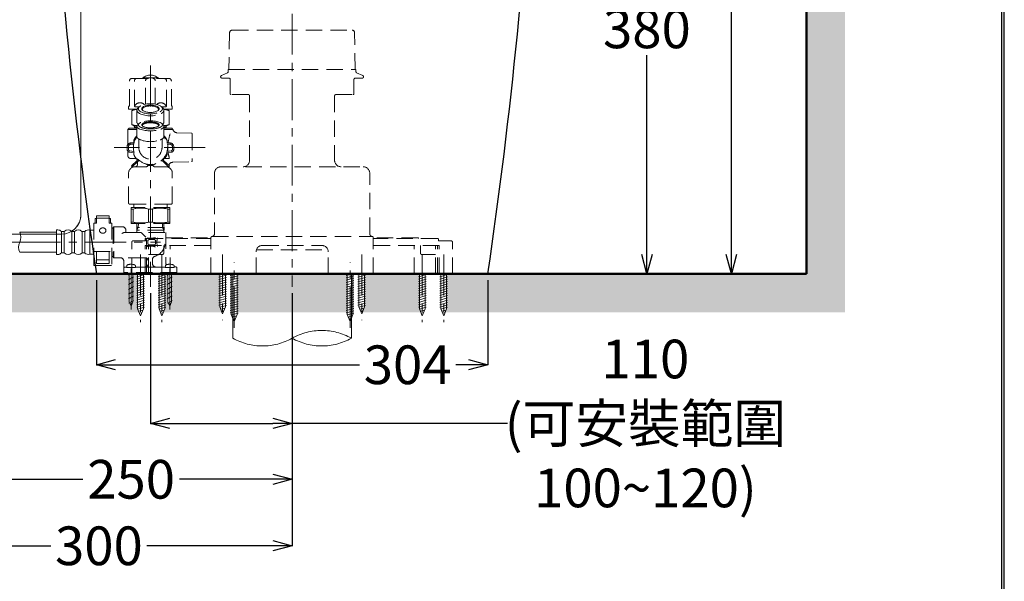
# Model space of a CAD drawing. Units: millimetres. Extents: x 190 to 2590, y 3374 to 6818.
# Drawn here: x 1825 to 2590, y 4279 to 4715 of the extents above; entities that cross this region are included whole.
import ezdxf

# ---------------------------------------------------------------- set-up
doc = ezdxf.new("R2010")
doc.units = ezdxf.units.MM
for name, pattern in [('CENTER', [50.8, 31.75, -6.35, 6.35, -6.35]), ('DASHED', [19.05, 12.7, -6.35]), ('DIVIDE', [134.868421, 53.947368, -26.973684, 0, -26.973684, 0, -26.973684])]:
    doc.linetypes.add(name, pattern=pattern)
for name, color, linetype, lineweight in [('中心線', 2, 'CENTER', 5), ('標註線', 7, 'Continuous', 9), ('牆壁線', 4, 'Continuous', 50)]:
    doc.layers.add(name, color=color, linetype=linetype, lineweight=lineweight)
doc.layers.add('繪圖線', color=7, linetype='Continuous')
doc.layers.get('0').off()
doc.styles.get("Standard").update_dxf_attribs({"font": 'msjh.ttf', "height": 30})
doc.dimstyles.get("Standard").update_dxf_attribs({"dimtxt": 30, "dimasz": 15, "dimexe": 0, "dimexo": 5, "dimgap": 5, "dimtad": 0, "dimtih": 1, "dimtoh": 1, "dimdec": 1, "dimdsep": 46, "dimtxsty": 'Standard', "dimblk": 'OPEN30', "dimcen": 0.09, "dimadec": 0, "dimazin": 2, "dimtfac": 1, "dimtdec": 1, "dimtofl": 0, "dimtmove": 1, "dimatfit": 3, "dimldrblk": 'OPEN30', "dimfxl": 0, "dimtolj": 1, "dimtzin": 0, "dimarcsym": 0})

# ---------------------------------------------------------------- blocks, each defined once
blk = doc.blocks.new('_Open30')
at = {"color": 0, "linetype": 'ByBlock', "lineweight": -2}
for p, q in [((-1, 0.268), (0, 0)), ((0, 0), (-1, -0.268)), ((0, 0), (-1, 0))]:
    blk.add_line(p, q, dxfattribs=at)
blk = doc.blocks.new('*D13')
at = {"layer": 'Defpoints', "color": 0}
for p in [(1736.59, 4598.6), (2036.59, 4507.83), (2036.59, 4306.82)]:
    blk.add_point(p, dxfattribs=at)
at = {"layer": '標註線', "color": 0, "lineweight": -2}
for p, q in [((1736.59, 4593.6), (1736.59, 4306.82)), ((2036.59, 4502.83), (2036.59, 4306.82)), ((1751.59, 4306.82), (1849.34, 4306.82)), ((2021.59, 4306.82), (1923.84, 4306.82))]:
    blk.add_line(p, q, dxfattribs=at)
at = {"layer": '標註線', "color": 0, "lineweight": -2, "xscale": 15, "yscale": 15, "zscale": 15, "rotation": 180}
blk.add_blockref('_Open30', (1736.59, 4306.82), dxfattribs=at)
at = {"layer": '標註線', "color": 0, "lineweight": -2, "xscale": 15, "yscale": 15, "zscale": 15}
blk.add_blockref('_Open30', (2036.59, 4306.82), dxfattribs=at)
at = {"layer": '標註線', "color": 0, "insert": (1886.59, 4306.82), "char_height": 30, "attachment_point": 5}
blk.add_mtext('\\A1;300', dxfattribs=at)
blk = doc.blocks.new('*D14')
at = {"layer": 'Defpoints', "color": 0}
for p in [(1786.59, 4557.33), (2036.59, 4487.83), (2036.59, 4358.4)]:
    blk.add_point(p, dxfattribs=at)
at = {"layer": '標註線', "color": 0, "lineweight": -2}
for p, q in [((1786.59, 4552.33), (1786.59, 4358.4)), ((2036.59, 4482.83), (2036.59, 4358.4)), ((1801.59, 4358.4), (1873.99, 4358.4)), ((2021.59, 4358.4), (1949.2, 4358.4))]:
    blk.add_line(p, q, dxfattribs=at)
at = {"layer": '標註線', "color": 0, "lineweight": -2, "xscale": 15, "yscale": 15, "zscale": 15, "rotation": 180}
blk.add_blockref('_Open30', (1786.59, 4358.4), dxfattribs=at)
at = {"layer": '標註線', "color": 0, "lineweight": -2, "xscale": 15, "yscale": 15, "zscale": 15}
blk.add_blockref('_Open30', (2036.59, 4358.4), dxfattribs=at)
at = {"layer": '標註線', "color": 0, "insert": (1911.59, 4358.4), "char_height": 30, "attachment_point": 5}
blk.add_mtext('\\A1;250', dxfattribs=at)
blk = doc.blocks.new('*D16')
at = {"layer": 'Defpoints', "color": 0}
for p in [(1884.59, 4517.83), (2188.59, 4517.83), (2188.59, 4447.23)]:
    blk.add_point(p, dxfattribs=at)
at = {"layer": '標註線', "color": 0, "lineweight": -2}
for p, q in [((1884.59, 4512.83), (1884.59, 4447.23)), ((2188.59, 4512.83), (2188.59, 4447.23)), ((1899.59, 4447.23), (2088.89, 4447.23)), ((2173.59, 4447.23), (2163.68, 4447.23))]:
    blk.add_line(p, q, dxfattribs=at)
at = {"layer": '標註線', "color": 0, "lineweight": -2, "xscale": 15, "yscale": 15, "zscale": 15, "rotation": 180}
blk.add_blockref('_Open30', (1884.59, 4447.23), dxfattribs=at)
at = {"layer": '標註線', "color": 0, "lineweight": -2, "xscale": 15, "yscale": 15, "zscale": 15}
blk.add_blockref('_Open30', (2188.59, 4447.23), dxfattribs=at)
at = {"layer": '標註線', "color": 0, "insert": (2126.29, 4447.23), "char_height": 30, "attachment_point": 5}
blk.add_mtext('\\A1;304', dxfattribs=at)
blk = doc.blocks.new('*D17')
at = {"layer": 'Defpoints', "color": 0}
for p in [(1926.59, 4507.83), (2036.59, 4447.23), (2036.59, 4401.71)]:
    blk.add_point(p, dxfattribs=at)
at = {"layer": '標註線', "color": 0, "lineweight": -2}
for p, q in [((1926.59, 4502.83), (1926.59, 4401.71)), ((2036.59, 4442.23), (2036.59, 4401.71)), ((1941.59, 4401.71), (2021.59, 4401.71)), ((2203.91, 4401.71), (2036.59, 4401.71))]:
    blk.add_line(p, q, dxfattribs=at)
at = {"layer": '標註線', "color": 0, "lineweight": -2, "xscale": 15, "yscale": 15, "zscale": 15, "rotation": 180}
blk.add_blockref('_Open30', (1926.59, 4401.71), dxfattribs=at)
at = {"layer": '標註線', "color": 0, "lineweight": -2, "xscale": 15, "yscale": 15, "zscale": 15}
blk.add_blockref('_Open30', (2036.59, 4401.71), dxfattribs=at)
at = {"layer": '標註線', "color": 0, "insert": (2310.88, 4401.71), "char_height": 30, "attachment_point": 5}
blk.add_mtext('\\A1;110\\P(可安裝範圍\\P100~120)', dxfattribs=at)
blk = doc.blocks.new('*D18')
at = {"layer": 'Defpoints', "color": 0}
for p in [(2218.59, 4897.83), (2218.59, 4517.83), (2312.05, 4517.83)]:
    blk.add_point(p, dxfattribs=at)
at = {"layer": '標註線', "color": 0, "lineweight": -2}
for p, q in [((2223.59, 4897.83), (2312.05, 4897.83)), ((2312.05, 4882.83), (2312.05, 4728.34)), ((2312.05, 4532.83), (2312.05, 4687.33)), ((2223.59, 4517.83), (2312.05, 4517.83))]:
    blk.add_line(p, q, dxfattribs=at)
at = {"layer": '標註線', "color": 0, "lineweight": -2, "xscale": 15, "yscale": 15, "zscale": 15}
for p, rotation in [((2312.05, 4897.83), 90), ((2312.05, 4517.83), 270)]:
    blk.add_blockref('_Open30', p, dxfattribs=dict(at, rotation=rotation))
at = {"layer": '標註線', "color": 0, "insert": (2312.05, 4707.83), "char_height": 30, "attachment_point": 5}
blk.add_mtext('\\A1;380', dxfattribs=at)
blk = doc.blocks.new('*D20')
at = {"layer": 'Defpoints', "color": 0}
for p in [(2246.35, 5065.18), (2260.8, 4517.83), (2377.6, 4517.83)]:
    blk.add_point(p, dxfattribs=at)
at = {"layer": '標註線', "color": 0, "lineweight": -2}
for p, q in [((2251.35, 5065.18), (2377.6, 5065.18)), ((2377.6, 5050.18), (2377.6, 4811.76)), ((2377.6, 4532.83), (2377.6, 4771.25)), ((2265.8, 4517.83), (2377.6, 4517.83))]:
    blk.add_line(p, q, dxfattribs=at)
at = {"layer": '標註線', "color": 0, "lineweight": -2, "xscale": 15, "yscale": 15, "zscale": 15}
for p, rotation in [((2377.6, 5065.18), 90), ((2377.6, 4517.83), 270)]:
    blk.add_blockref('_Open30', p, dxfattribs=dict(at, rotation=rotation))
at = {"layer": '標註線', "color": 0, "insert": (2377.6, 4791.51), "char_height": 30, "attachment_point": 5}
blk.add_mtext('\\A1;547', dxfattribs=at)

msp = doc.modelspace()

# ---------------------------------------------------------------- hatches: boundary and pattern name
at = {"layer": '繪圖線', "lineweight": 0}
h = msp.add_hatch(dxfattribs=at)
h.set_pattern_fill('DOTS', color=256, scale=6)
h.paths.add_polyline_path([(1690.89, 4517.83), (1661.59, 4517.83), (1661.59, 4487.83), (1674.7, 4487.83)])
h.paths.add_polyline_path([(1910.19, 4517.83), (1690.89, 4517.83), (1674.7, 4487.83), (1917.88, 4487.83), (1916.66, 4490.76), (1916.66, 4517.83), (1912.99, 4517.83), (1912.99, 4496.01), (1911.59, 4492.63), (1910.19, 4496.01)])
h.paths.add_polyline_path([(1980.34, 4517.83), (1942.99, 4517.83), (1942.99, 4496.01), (1941.59, 4492.63), (1940.19, 4496.01), (1940.19, 4517.83), (1937.8, 4517.83), (1937.8, 4490.76), (1936.58, 4487.83), (1982.18, 4487.83), (1980.34, 4492.26)])
h.paths.add_polyline_path([(2079.34, 4517.83), (1993.91, 4517.83), (1993.84, 4517.82), (1993.84, 4487.83), (2079.34, 4487.83)])
h.paths.add_polyline_path([(2135.39, 4517.83), (2092.84, 4517.83), (2092.84, 4492.26), (2091.01, 4487.83), (2136.6, 4487.83), (2135.39, 4490.76)])
h.paths.add_polyline_path([(2465.94, 4517.83), (2435.94, 4517.83), (2156.52, 4517.83), (2156.52, 4490.76), (2155.3, 4487.83), (2465.94, 4487.83)])
h.paths.add_polyline_path([(2465.94, 5517.83), (2435.94, 5517.83), (2435.94, 4517.83), (2465.94, 4517.83)])
h.paths.add_polyline_path([(2436.94, 5369.37), (2440.94, 5369.37), (2443.94, 5368.37), (2446.44, 5368.37), (2446.44, 5369.17), (2447.44, 5369.17), (2448.24, 5368.37), (2448.94, 5368.37), (2448.94, 5368.97), (2449.94, 5368.97), (2450.69, 5368.37), (2451.44, 5368.37), (2451.44, 5368.77), (2452.44, 5368.77), (2453.1, 5368.37), (2453.94, 5368.37), (2453.94, 5368.57), (2454.94, 5368.57), (2457.94, 5368.37), (2458.44, 5367.87), (2458.94, 5368.28), (2463.94, 5367.87), (2463.94, 5362.87), (2458.94, 5362.45), (2458.44, 5362.87), (2457.94, 5362.37), (2455.44, 5362.37), (2454.94, 5362.17), (2453.74, 5362.17), (2453.59, 5362.37), (2453.1, 5362.37), (2452.44, 5361.97), (2451.44, 5361.97), (2451.44, 5362.37), (2450.69, 5362.37), (2449.94, 5361.77), (2448.94, 5361.77), (2448.94, 5362.37), (2448.24, 5362.37), (2447.44, 5361.57), (2446.44, 5361.57), (2446.44, 5362.37), (2443.94, 5362.37), (2440.94, 5361.37), (2436.94, 5361.37)], flags=16)
h.paths.add_polyline_path([(2443.44, 5365.37), (2443.94, 5365.87), (2455.94, 5365.87), (2455.94, 5364.87), (2442.6, 5364.87)], flags=0)
h.paths.add_polyline_path([(2436.94, 5380.37), (2440.94, 5380.37), (2443.94, 5379.37), (2446.44, 5379.37), (2446.44, 5380.17), (2447.44, 5380.17), (2448.24, 5379.37), (2448.94, 5379.37), (2448.94, 5379.97), (2449.94, 5379.97), (2450.69, 5379.37), (2451.44, 5379.37), (2451.44, 5379.77), (2452.44, 5379.77), (2453.1, 5379.37), (2453.94, 5379.37), (2453.94, 5379.57), (2454.94, 5379.57), (2457.94, 5379.37), (2458.44, 5378.87), (2458.94, 5379.28), (2463.94, 5378.87), (2463.94, 5373.87), (2458.94, 5373.45), (2458.44, 5373.87), (2457.94, 5373.37), (2455.44, 5373.37), (2454.94, 5373.17), (2453.74, 5373.17), (2453.59, 5373.37), (2453.1, 5373.37), (2452.44, 5372.97), (2451.44, 5372.97), (2451.44, 5373.37), (2450.69, 5373.37), (2449.94, 5372.77), (2448.94, 5372.77), (2448.94, 5373.37), (2448.24, 5373.37), (2447.44, 5372.57), (2446.44, 5372.57), (2446.44, 5373.37), (2443.94, 5373.37), (2440.94, 5372.37), (2436.94, 5372.37)], flags=16)
h.paths.add_polyline_path([(2443.44, 5376.37), (2443.94, 5376.87), (2455.94, 5376.87), (2455.94, 5375.87), (2442.6, 5375.87)], flags=0)

# ---------------------------------------------------------------- linework, layer by layer
at = {"layer": '中心線', "linetype": 'CENTER'}
msp.add_line((2036.59, 5075.18), (2036.59, 4507.83), dxfattribs=at)
at = {"layer": '中心線', "linetype": 'CENTER', "lineweight": 0}
for p, q in [((1926.59, 4679.42), (1926.59, 4507.83)), ((1968.99, 4615.83), (1898.49, 4615.83)), ((1911.59, 4490.13), (1911.59, 4527.73)), ((1918.91, 4532.83), (1918.91, 4480.33)), ((1935.55, 4532.83), (1935.55, 4480.33)), ((1941.59, 4490.13), (1941.59, 4527.73)), ((1982.59, 4532.83), (1982.59, 4481.83)), ((1991.59, 4475.83), (1991.59, 4526.87)), ((2081.59, 4475.83), (2081.59, 4526.87)), ((2090.59, 4532.83), (2090.59, 4481.83)), ((2137.64, 4532.83), (2137.64, 4480.33)), ((2154.27, 4532.83), (2154.27, 4480.33))]:
    msp.add_line(p, q, dxfattribs=at)
at = {"layer": '中心線'}
msp.add_line((1825.08, 4542.33), (1934.44, 4542.33), dxfattribs=at)
at = {"layer": '牆壁線'}
for p in [(2435.94, 5517.83), (1661.59, 4517.83)]:
    msp.add_line(p, (2435.94, 4517.83), dxfattribs=at)
at = {"layer": '繪圖線', "lineweight": 0}
for p, q in [((1872.59, 4563.6), (1872.59, 4897.83)), ((1786.59, 4548.6), (1857.59, 4548.6)), ((1825.08, 4542.33), (1801.59, 4542.33))]:
    msp.add_line(p, q, dxfattribs=at)
at = {"layer": '繪圖線', "color": 7, "linetype": 'DASHED', "lineweight": 0}
for p, q in [((1988.06, 4704.87), (1987.56, 4676.33)), ((1990.06, 4706.83), (2083.13, 4706.83)), ((2085.62, 4676.33), (2085.13, 4704.87)), ((1986.49, 4673.83), (1981.66, 4671.54)), ((1987.06, 4676.33), (1987.06, 4674.73)), ((1987.06, 4676.33), (2086.12, 4676.33)), ((2086.12, 4674.73), (2086.12, 4676.33)), ((2086.69, 4673.83), (2091.52, 4671.54)), ((1910.34, 4648.32), (1910.34, 4667.42)), ((1912.34, 4669.42), (1940.84, 4669.42)), ((1914.14, 4647.92), (1914.14, 4667.42)), ((1920.59, 4669.72), (1932.59, 4669.72)), ((1920.59, 4669.72), (1920.59, 4669.42)), ((1922.79, 4649.37), (1922.79, 4667.42)), ((1930.39, 4649.37), (1930.39, 4667.42)), ((1932.59, 4669.72), (1932.59, 4669.42)), ((1939.04, 4647.92), (1939.04, 4667.42)), ((1942.84, 4648.32), (1942.84, 4667.42)), ((1987.61, 4669.55), (1982.08, 4669.63)), ((1988.59, 4657.33), (1988.59, 4668.55)), ((2084.59, 4657.33), (2084.59, 4668.55)), ((2085.58, 4669.55), (2091.11, 4669.63)), ((2002.59, 4656.83), (1989.09, 4656.83)), ((2003.59, 4655.83), (2003.59, 4605.83)), ((2069.59, 4655.83), (2069.59, 4605.83)), ((2070.59, 4656.83), (2084.09, 4656.83)), ((1909.71, 4647.56), (1910.34, 4648.32)), ((1943.47, 4647.56), (1942.84, 4648.32)), ((1909.59, 4645.92), (1909.59, 4647.24)), ((1910.09, 4645.42), (1916.22, 4645.42)), ((1913.98, 4645.42), (1912.09, 4644.33)), ((1912.09, 4633.63), (1912.09, 4644.33)), ((1912.12, 4633.63), (1912.12, 4644.35)), ((1914.64, 4647.42), (1918.07, 4647.42)), ((1916.11, 4635.04), (1916.11, 4644.78)), ((1935.11, 4647.42), (1938.54, 4647.42)), ((1936.96, 4645.42), (1943.09, 4645.42)), ((1937.07, 4635.04), (1937.07, 4644.78)), ((1939.2, 4645.42), (1941.09, 4644.33)), ((1941.06, 4633.63), (1941.06, 4644.35)), ((1941.09, 4633.63), (1941.09, 4644.33)), ((1943.59, 4645.92), (1943.59, 4647.24)), ((1912.09, 4633.63), (1912.12, 4633.63)), ((1914.34, 4632.33), (1912.09, 4633.63)), ((1938.84, 4632.33), (1941.09, 4633.63)), ((1941.06, 4633.63), (1941.09, 4633.63)), ((1910.09, 4630.83), (1909.09, 4629.83)), ((1909.09, 4629.83), (1916.11, 4629.83)), ((1909.09, 4629.83), (1909.09, 4618.13)), ((1916.11, 4630.83), (1910.09, 4630.83)), ((1914.34, 4631.33), (1914.34, 4632.33)), ((1914.34, 4632.33), (1916.12, 4632.33)), ((1914.34, 4631.33), (1915.84, 4631.33)), ((1914.34, 4631.33), (1916.11, 4631.33)), ((1916.11, 4624.19), (1916.11, 4632.25)), ((1916.11, 4630.83), (1916.11, 4631.25)), ((1937.07, 4632.33), (1938.84, 4632.33)), ((1937.07, 4624.19), (1937.07, 4632.25)), ((1937.07, 4631.33), (1938.84, 4631.33)), ((1937.07, 4630.83), (1937.07, 4631.25)), ((1943.13, 4630.83), (1937.07, 4630.83)), ((1937.07, 4629.83), (1944.1, 4629.83)), ((1937.34, 4631.33), (1938.84, 4631.33)), ((1938.84, 4631.33), (1938.84, 4632.33)), ((1943.13, 4630.83), (1944.1, 4629.83)), ((1944.1, 4629.83), (1944.12, 4629.81)), ((1946.99, 4627.25), (1958.51, 4626.85)), ((1958.99, 4626.35), (1958.99, 4605.32)), ((1913.81, 4619.33), (1911.49, 4619.33)), ((1913.58, 4618.33), (1911.49, 4618.33)), ((1913.59, 4619.33), (1913.59, 4621.03)), ((1915.59, 4624.49), (1916.11, 4624.79)), ((1917.59, 4615.83), (1917.59, 4622.35)), ((1935.59, 4615.83), (1935.59, 4622.35)), ((1937.07, 4624.79), (1937.59, 4624.49)), ((1939.37, 4619.33), (1941.69, 4619.33)), ((1939.59, 4621.03), (1939.59, 4619.33)), ((1939.6, 4618.33), (1941.69, 4618.33)), ((1908.49, 4616.33), (1908.49, 4614.42)), ((1909.09, 4612.89), (1909.09, 4609.33)), ((1909.49, 4616.33), (1909.49, 4614.42)), ((1910.43, 4612.19), (1914, 4611.69)), ((1910.57, 4613.18), (1913.71, 4612.74)), ((1913.59, 4612.76), (1913.59, 4613.27)), ((1913.59, 4610.64), (1913.59, 4611.75)), ((1942.75, 4612.19), (1939.18, 4611.69)), ((1942.61, 4613.18), (1939.48, 4612.74)), ((1939.59, 4613.27), (1939.59, 4612.76)), ((1939.59, 4611.75), (1939.59, 4610.64)), ((1943.69, 4616.33), (1943.69, 4614.42)), ((1944.69, 4616.33), (1944.69, 4614.42)), ((1911.09, 4607.33), (1915.47, 4607.33)), ((1911.77, 4601.56), (1916.34, 4605.82)), ((1912.45, 4600.83), (1917.02, 4605.08)), ((1916.85, 4606.45), (1915.59, 4607.17)), ((1916.59, 4604.69), (1916.59, 4602.83)), ((1917.87, 4605.86), (1917.72, 4605.95)), ((1924.59, 4601.98), (1922.31, 4603.29)), ((1930.87, 4603.29), (1928.59, 4601.98)), ((1935.47, 4605.95), (1935.31, 4605.86)), ((1940.73, 4600.83), (1936.17, 4605.08)), ((1937.59, 4607.17), (1936.33, 4606.45)), ((1941.41, 4601.56), (1936.85, 4605.82)), ((1937.72, 4607.33), (1941.22, 4607.33)), ((1943.66, 4604.3), (1958.51, 4604.82)), ((1909.59, 4572.83), (1909.59, 4595.83)), ((1912.45, 4600.83), (1911.77, 4601.56)), ((1914.59, 4600.83), (1923.09, 4600.83)), ((1930.09, 4600.83), (1938.59, 4600.83)), ((1940.73, 4600.83), (1941.41, 4601.56)), ((1943.59, 4572.83), (1943.59, 4595.83)), ((1976.34, 4595.83), (1976.34, 4548.83)), ((1981.34, 4600.83), (2091.84, 4600.83)), ((2096.84, 4548.83), (2096.84, 4595.83)), ((1910.59, 4571.83), (1942.59, 4571.83)), ((1913.59, 4569.73), (1913.59, 4571.83)), ((1939.59, 4569.73), (1939.59, 4571.83)), ((1911.59, 4556.73), (1911.59, 4569.23)), ((1941.59, 4569.23), (1911.59, 4569.23)), ((1913.14, 4568.08), (1911.59, 4568.08)), ((1913.14, 4557.88), (1913.14, 4568.08)), ((1925.04, 4557.88), (1925.04, 4568.08)), ((1928.14, 4568.08), (1925.04, 4568.08)), ((1928.14, 4557.88), (1928.14, 4568.08)), ((1940.04, 4557.88), (1940.04, 4568.08)), ((1941.59, 4568.08), (1940.04, 4568.08)), ((1941.59, 4556.73), (1941.59, 4569.23)), ((1882.59, 4557), (1884.59, 4557)), ((1882.59, 4557), (1882.59, 4531.62)), ((1883.59, 4560.83), (1884.59, 4560.83)), ((1883.59, 4557.85), (1883.59, 4560.83)), ((1884.59, 4562.83), (1884.59, 4557)), ((1884.59, 4562.83), (1894.59, 4562.83)), ((1884.59, 4560.99), (1894.59, 4560.99)), ((1894.59, 4562.83), (1894.59, 4557)), ((1894.59, 4560.83), (1895.59, 4560.83)), ((1894.59, 4557), (1896.59, 4557)), ((1895.59, 4557.85), (1895.59, 4560.83)), ((1896.59, 4557), (1896.59, 4524.33)), ((1913.14, 4557.88), (1911.59, 4557.88)), ((1941.59, 4556.73), (1911.59, 4556.73)), ((1915.92, 4551.7), (1916.08, 4556.73)), ((1917.15, 4553.83), (1917.24, 4556.73)), ((1928.14, 4557.88), (1925.04, 4557.88)), ((1936.03, 4553.83), (1935.94, 4556.73)), ((1937.26, 4551.7), (1937.1, 4556.73)), ((1941.59, 4557.88), (1940.04, 4557.88)), ((1882.09, 4551.73), (1879.76, 4551.73)), ((1896.59, 4553.33), (1897.69, 4553.33)), ((1897.69, 4553.83), (1898.19, 4554.33)), ((1897.69, 4553.83), (1897.69, 4530.83)), ((1898.19, 4554.33), (1904.59, 4554.33)), ((1898.19, 4554.33), (1898.19, 4530.33)), ((1906.04, 4549.83), (1938.59, 4549.83)), ((1907.59, 4551.63), (1907.59, 4549.83)), ((1917.15, 4553.83), (1915.92, 4551.7)), ((1916.09, 4551.54), (1915.92, 4551.7)), ((1937.19, 4553.83), (1915.99, 4553.83)), ((1937.09, 4551.54), (1916.09, 4551.54)), ((1916.09, 4549.83), (1916.09, 4551.54)), ((1923.09, 4546.22), (1920.03, 4549.28)), ((1936.03, 4553.83), (1937.26, 4551.7)), ((1937.26, 4551.7), (1937.09, 4551.54)), ((1937.09, 4549.83), (1937.09, 4551.54)), ((1938.59, 4549.83), (1938.59, 4526.14)), ((1912.05, 4517.83), (1912.05, 4542.33)), ((1913.05, 4543.33), (1922.87, 4543.33)), ((1922.4, 4543.33), (1922.4, 4544.83)), ((1922.87, 4543.33), (1922.87, 4544.33)), ((1923.87, 4545.33), (1973.59, 4545.33)), ((1924.59, 4541.33), (1924.59, 4543.33)), ((1925.59, 4544.33), (1929.59, 4544.33)), ((1930.59, 4541.33), (1930.59, 4543.33)), ((1939.02, 4545.83), (1973.59, 4545.83)), ((1973.59, 4517.83), (1973.59, 4545.84)), ((1974.45, 4546.83), (2098.73, 4546.83)), ((2099.59, 4517.83), (2099.59, 4545.84)), ((2134.16, 4545.83), (2099.59, 4545.83)), ((2149.31, 4545.33), (2099.59, 4545.33)), ((2150.31, 4543.33), (2150.31, 4544.33)), ((2160.13, 4543.33), (2150.31, 4543.33)), ((2161.13, 4517.83), (2161.13, 4542.33)), ((1882.59, 4535.05), (1896.59, 4535.05)), ((1884.59, 4535.05), (1884.59, 4525.86)), ((1894.59, 4535.05), (1894.59, 4525.86)), ((1922.39, 4517.83), (1922.39, 4539.83)), ((1922.39, 4539.83), (1973.59, 4539.83)), ((1923.59, 4517.83), (1923.59, 4539.83)), ((1925.16, 4517.83), (1925.16, 4539.83)), ((1925.59, 4540.33), (1929.59, 4540.33)), ((1936.92, 4533.83), (1936.92, 4539.83)), ((1941.8, 4517.83), (1941.8, 4539.83)), ((2008.59, 4517.83), (2008.59, 4534.83)), ((2008.82, 4536.33), (2064.36, 4536.33)), ((2013.59, 4539.83), (2059.59, 4539.83)), ((2064.59, 4517.83), (2064.59, 4534.83)), ((2150.79, 4539.83), (2099.59, 4539.83)), ((2131.39, 4517.83), (2131.39, 4539.83)), ((2136.26, 4533.83), (2136.26, 4539.83)), ((2148.02, 4517.83), (2148.02, 4539.83)), ((2149.59, 4517.83), (2149.59, 4539.83)), ((2150.79, 4517.83), (2150.79, 4539.83)), ((1884.59, 4528.76), (1894.59, 4528.76)), ((1884.59, 4525.86), (1894.59, 4525.86)), ((1896.59, 4531.33), (1897.69, 4531.33)), ((1897.69, 4530.83), (1898.19, 4530.33)), ((1902.99, 4530.33), (1898.19, 4530.33)), ((1922.09, 4530.33), (1902.99, 4530.33)), ((1905.99, 4518.83), (1905.99, 4527.33)), ((1925.09, 4527.33), (1925.09, 4525.98)), ((1925.16, 4532.83), (1935.92, 4532.83)), ((1928.09, 4525.98), (1928.09, 4528.6)), ((2148.02, 4532.83), (2137.26, 4532.83)), ((1883.64, 4524.33), (1896.59, 4524.33)), ((1947.19, 4518.83), (1905.99, 4518.83)), ((1905.99, 4518.83), (1906.99, 4517.83)), ((1907.64, 4522.98), (1908.12, 4522.98)), ((1908.19, 4523.75), (1908.09, 4522.63)), ((1908.09, 4522.63), (1915.09, 4522.63)), ((1914.99, 4523.75), (1915.09, 4522.63)), ((1915.06, 4522.98), (1926.59, 4522.98)), ((1926.59, 4522.98), (1936.15, 4522.98)), ((1938.19, 4523.75), (1938.09, 4522.63)), ((1938.09, 4522.63), (1945.09, 4522.63)), ((1944.99, 4523.75), (1945.09, 4522.63)), ((1945.05, 4523.14), (1946.19, 4523.14)), ((1946.19, 4517.83), (1947.19, 4518.83)), ((1947.19, 4522.14), (1947.19, 4518.83))]:
    msp.add_line(p, q, dxfattribs=at)
at = {"layer": '繪圖線', "color": 7, "lineweight": 0}
for p, q in [((1853.59, 4550.18), (1825.08, 4550.18)), ((1853.59, 4532.83), (1853.59, 4551.83)), ((1854.59, 4551.83), (1853.59, 4551.83)), ((1857.59, 4534.04), (1857.59, 4550.63)), ((1859.39, 4550.58), (1857.79, 4550.58)), ((1859.59, 4534.04), (1859.59, 4550.63)), ((1865.59, 4534.04), (1865.59, 4550.63)), ((1867.39, 4550.58), (1865.79, 4550.58)), ((1867.59, 4534.04), (1867.59, 4550.63)), ((1873.59, 4534.04), (1873.59, 4550.63)), ((1875.39, 4550.58), (1873.79, 4550.58)), ((1875.59, 4534.04), (1875.59, 4550.63)), ((1879.76, 4551.73), (1879.5, 4551.73)), ((1879.5, 4551.73), (1879.5, 4532.93)), ((1853.59, 4534.48), (1825.08, 4534.48)), ((1859.39, 4534.08), (1857.79, 4534.08)), ((1867.39, 4534.08), (1865.79, 4534.08)), ((1875.39, 4534.08), (1873.79, 4534.08)), ((1854.59, 4532.83), (1853.59, 4532.83)), ((1882.09, 4532.93), (1879.5, 4532.93)), ((1882.59, 4531.62), (1882.59, 4524.33)), ((1882.59, 4524.33), (1883.64, 4524.33)), ((1911.39, 4517.83), (1909.5, 4516.74)), ((1910.19, 4496.01), (1910.19, 4517.83)), ((1912.99, 4496.01), (1912.99, 4517.83)), ((1917.6, 4517.83), (1915.91, 4517.38)), ((1916.66, 4490.76), (1916.66, 4517.83)), ((1921.16, 4490.76), (1921.16, 4517.83)), ((1934.24, 4517.83), (1932.55, 4517.38)), ((1933.3, 4490.76), (1933.3, 4517.83)), ((1937.8, 4490.76), (1937.8, 4517.83)), ((1941.39, 4517.83), (1939.5, 4516.74)), ((1940.19, 4496.01), (1940.19, 4517.83)), ((1942.99, 4496.01), (1942.99, 4517.83)), ((1982.44, 4517.83), (1979.59, 4517.07)), ((1980.34, 4492.26), (1980.34, 4517.83)), ((1984.84, 4492.26), (1984.84, 4517.83)), ((1993.91, 4517.83), (1988.59, 4516.41)), ((1989.34, 4486.26), (1989.34, 4517.83)), ((1993.84, 4486.26), (1993.84, 4517.83)), ((2083.91, 4517.83), (2078.59, 4516.41)), ((2079.34, 4486.26), (2079.34, 4517.83)), ((2083.84, 4486.26), (2083.84, 4517.83)), ((2090.44, 4517.83), (2087.59, 4517.07)), ((2088.34, 4492.26), (2088.34, 4517.83)), ((2092.84, 4492.26), (2092.84, 4517.83)), ((2136.33, 4517.83), (2134.64, 4517.38)), ((2135.39, 4490.76), (2135.39, 4517.83)), ((2139.89, 4490.76), (2139.89, 4517.83)), ((2152.96, 4517.83), (2151.27, 4517.38)), ((2152.02, 4490.76), (2152.02, 4517.83)), ((2156.52, 4490.76), (2156.52, 4517.83)), ((1913.5, 4515.39), (1909.5, 4513.08)), ((1909.5, 4509.41), (1913.5, 4511.72)), ((1921.91, 4517.18), (1915.91, 4515.57)), ((1921.91, 4515.37), (1915.91, 4513.76)), ((1921.91, 4513.56), (1915.91, 4511.95)), ((1921.91, 4511.75), (1915.91, 4510.14)), ((1938.55, 4517.18), (1932.55, 4515.57)), ((1938.55, 4515.37), (1932.55, 4513.76)), ((1938.55, 4513.56), (1932.55, 4511.95)), ((1938.55, 4511.75), (1932.55, 4510.14)), ((1943.5, 4515.39), (1939.5, 4513.08)), ((1939.5, 4509.41), (1943.5, 4511.72)), ((1985.59, 4516.87), (1979.59, 4515.26)), ((1985.59, 4515.06), (1979.59, 4513.45)), ((1985.59, 4513.25), (1979.59, 4511.64)), ((1985.59, 4511.44), (1979.59, 4509.83)), ((1994.59, 4516.21), (1988.59, 4514.6)), ((1994.59, 4514.4), (1988.59, 4512.79)), ((1994.59, 4512.59), (1988.59, 4510.98)), ((1994.59, 4510.78), (1988.59, 4509.17)), ((2084.59, 4516.21), (2078.59, 4514.6)), ((2084.59, 4514.4), (2078.59, 4512.79)), ((2084.59, 4512.59), (2078.59, 4510.98)), ((2084.59, 4510.78), (2078.59, 4509.17)), ((2093.59, 4516.87), (2087.59, 4515.26)), ((2093.59, 4515.06), (2087.59, 4513.45)), ((2093.59, 4513.25), (2087.59, 4511.64)), ((2093.59, 4511.44), (2087.59, 4509.83)), ((2140.64, 4517.18), (2134.64, 4515.57)), ((2140.64, 4515.37), (2134.64, 4513.76)), ((2140.64, 4513.56), (2134.64, 4511.95)), ((2140.64, 4511.75), (2134.64, 4510.14)), ((2157.27, 4517.18), (2151.27, 4515.57)), ((2157.27, 4515.37), (2151.27, 4513.76)), ((2157.27, 4513.56), (2151.27, 4511.95)), ((2157.27, 4511.75), (2151.27, 4510.14)), ((1913.5, 4508.05), (1909.5, 4505.75)), ((1913.5, 4504.39), (1909.5, 4502.08)), ((1921.91, 4509.94), (1915.91, 4508.33)), ((1921.91, 4508.13), (1915.91, 4506.52)), ((1921.91, 4506.32), (1915.91, 4504.71)), ((1921.91, 4504.51), (1915.91, 4502.9)), ((1921.91, 4502.7), (1915.91, 4501.09)), ((1938.55, 4509.94), (1932.55, 4508.33)), ((1938.55, 4508.13), (1932.55, 4506.52)), ((1938.55, 4506.32), (1932.55, 4504.71)), ((1938.55, 4504.51), (1932.55, 4502.9)), ((1938.55, 4502.7), (1932.55, 4501.09)), ((1943.5, 4508.05), (1939.5, 4505.75)), ((1943.5, 4504.39), (1939.5, 4502.08)), ((1985.59, 4509.63), (1979.59, 4508.02)), ((1985.59, 4507.82), (1979.59, 4506.21)), ((1985.59, 4506.01), (1979.59, 4504.4)), ((1985.59, 4504.2), (1979.59, 4502.59)), ((1994.59, 4508.97), (1988.59, 4507.36)), ((1994.59, 4507.16), (1988.59, 4505.55)), ((1994.59, 4505.35), (1988.59, 4503.74)), ((1994.59, 4503.54), (1988.59, 4501.93)), ((2084.59, 4508.97), (2078.59, 4507.36)), ((2084.59, 4507.16), (2078.59, 4505.55)), ((2084.59, 4505.35), (2078.59, 4503.74)), ((2084.59, 4503.54), (2078.59, 4501.93)), ((2093.59, 4509.63), (2087.59, 4508.02)), ((2093.59, 4507.82), (2087.59, 4506.21)), ((2093.59, 4506.01), (2087.59, 4504.4)), ((2093.59, 4504.2), (2087.59, 4502.59)), ((2140.64, 4509.94), (2134.64, 4508.33)), ((2140.64, 4508.13), (2134.64, 4506.52)), ((2140.64, 4506.32), (2134.64, 4504.71)), ((2140.64, 4504.51), (2134.64, 4502.9)), ((2140.64, 4502.7), (2134.64, 4501.09)), ((2157.27, 4509.94), (2151.27, 4508.33)), ((2157.27, 4508.13), (2151.27, 4506.52)), ((2157.27, 4506.32), (2151.27, 4504.71)), ((2157.27, 4504.51), (2151.27, 4502.9)), ((2157.27, 4502.7), (2151.27, 4501.09)), ((1913.5, 4500.72), (1909.5, 4498.41)), ((1913.5, 4497.06), (1909.88, 4494.97)), ((1910.19, 4496.01), (1911.59, 4492.63)), ((1912.99, 4496.01), (1911.59, 4492.63)), ((1921.91, 4500.89), (1915.91, 4499.28)), ((1921.91, 4499.08), (1915.91, 4497.47)), ((1921.91, 4497.27), (1915.91, 4495.66)), ((1921.91, 4495.46), (1915.91, 4493.85)), ((1938.55, 4500.89), (1932.55, 4499.28)), ((1938.55, 4499.08), (1932.55, 4497.47)), ((1938.55, 4497.27), (1932.55, 4495.66)), ((1938.55, 4495.46), (1932.55, 4493.85)), ((1943.5, 4500.72), (1939.5, 4498.41)), ((1943.5, 4497.06), (1939.88, 4494.97)), ((1940.19, 4496.01), (1941.59, 4492.63)), ((1942.99, 4496.01), (1941.59, 4492.63)), ((1985.59, 4502.39), (1979.59, 4500.78)), ((1985.59, 4500.58), (1979.59, 4498.97)), ((1985.59, 4498.77), (1979.59, 4497.16)), ((1985.59, 4496.96), (1979.59, 4495.35)), ((1985.59, 4495.15), (1979.59, 4493.54)), ((1994.59, 4501.73), (1988.59, 4500.12)), ((1994.59, 4499.92), (1988.59, 4498.31)), ((1994.59, 4498.11), (1988.59, 4496.5)), ((1994.59, 4496.3), (1988.59, 4494.69)), ((2084.59, 4501.73), (2078.59, 4500.12)), ((2084.59, 4499.92), (2078.59, 4498.31)), ((2084.59, 4498.11), (2078.59, 4496.5)), ((2084.59, 4496.3), (2078.59, 4494.69)), ((2093.59, 4502.39), (2087.59, 4500.78)), ((2093.59, 4500.58), (2087.59, 4498.97)), ((2093.59, 4498.77), (2087.59, 4497.16)), ((2093.59, 4496.96), (2087.59, 4495.35)), ((2093.59, 4495.15), (2087.59, 4493.54)), ((2140.64, 4500.89), (2134.64, 4499.28)), ((2140.64, 4499.08), (2134.64, 4497.47)), ((2140.64, 4497.27), (2134.64, 4495.66)), ((2140.64, 4495.46), (2134.64, 4493.85)), ((2157.27, 4500.89), (2151.27, 4499.28)), ((2157.27, 4499.08), (2151.27, 4497.47)), ((2157.27, 4497.27), (2151.27, 4495.66)), ((2157.27, 4495.46), (2151.27, 4493.85)), ((1921.91, 4493.65), (1915.91, 4492.04)), ((1916.66, 4490.76), (1918.91, 4485.33)), ((1921.91, 4491.84), (1916.79, 4490.46)), ((1920.72, 4489.71), (1917.46, 4488.83)), ((1919.88, 4487.67), (1918.14, 4487.2)), ((1921.16, 4490.76), (1918.91, 4485.33)), ((1938.55, 4493.65), (1932.55, 4492.04)), ((1933.3, 4490.76), (1935.55, 4485.33)), ((1938.55, 4491.84), (1933.42, 4490.46)), ((1937.36, 4489.71), (1934.1, 4488.83)), ((1936.51, 4487.67), (1934.77, 4487.2)), ((1937.8, 4490.76), (1935.55, 4485.33)), ((1980.34, 4492.26), (1982.59, 4486.83)), ((1985.59, 4493.34), (1980.47, 4491.96)), ((1984.4, 4491.21), (1981.14, 4490.33)), ((1983.56, 4489.17), (1981.82, 4488.7)), ((1984.84, 4492.26), (1982.59, 4486.83)), ((1994.59, 4494.49), (1988.59, 4492.88)), ((1994.59, 4492.68), (1988.59, 4491.07)), ((1994.59, 4490.87), (1988.59, 4489.26)), ((1994.59, 4489.06), (1988.59, 4487.45)), ((1994.59, 4487.25), (1989.5, 4485.88)), ((2084.59, 4494.49), (2078.59, 4492.88)), ((2084.59, 4492.68), (2078.59, 4491.07)), ((2084.59, 4490.87), (2078.59, 4489.26)), ((2084.59, 4489.06), (2078.59, 4487.45)), ((2084.59, 4487.25), (2079.5, 4485.88)), ((2088.34, 4492.26), (2090.59, 4486.83)), ((2093.59, 4493.34), (2088.47, 4491.96)), ((2092.4, 4491.21), (2089.14, 4490.33)), ((2091.56, 4489.17), (2089.82, 4488.7)), ((2092.84, 4492.26), (2090.59, 4486.83)), ((2140.64, 4493.65), (2134.64, 4492.04)), ((2135.39, 4490.76), (2137.64, 4485.33)), ((2140.64, 4491.84), (2135.51, 4490.46)), ((2139.45, 4489.71), (2136.19, 4488.83)), ((2138.6, 4487.67), (2136.86, 4487.2)), ((2139.89, 4490.76), (2137.64, 4485.33)), ((2157.27, 4493.65), (2151.27, 4492.04)), ((2152.02, 4490.76), (2154.27, 4485.33)), ((2157.27, 4491.84), (2152.14, 4490.46)), ((2156.08, 4489.71), (2152.82, 4488.83)), ((2155.24, 4487.67), (2153.49, 4487.2)), ((2156.52, 4490.76), (2154.27, 4485.33)), ((1989.34, 4486.26), (1991.59, 4480.83)), ((1990.17, 4484.25), (1993.36, 4485.11)), ((1990.85, 4482.62), (1992.52, 4483.07)), ((1993.84, 4486.26), (1991.59, 4480.83)), ((2079.34, 4486.26), (2081.59, 4480.83)), ((2080.17, 4484.25), (2083.36, 4485.11)), ((2080.85, 4482.62), (2082.52, 4483.07)), ((2083.84, 4486.26), (2081.59, 4480.83))]:
    msp.add_line(p, q, dxfattribs=at)
at = {"layer": '繪圖線', "color": 7}
msp.add_line((1884.59, 4517.83), (2188.59, 4517.83), dxfattribs=at)
at = {"layer": '繪圖線', "color": 7, "linetype": 'DIVIDE', "lineweight": 0}
for p, q in [((1990.59, 4467.83), (1990.59, 4517.83)), ((2082.59, 4517.83), (2082.59, 4467.83))]:
    msp.add_line(p, q, dxfattribs=at)
at = {"layer": '繪圖線', "lineweight": 30}
msp.add_lwpolyline([(189.56, 3374.3), (2589.52, 3374.3), (2589.52, 6818.34), (189.56, 6818.34)], close=True, dxfattribs=at)
at = {"layer": '繪圖線', "color": 0}
msp.add_lwpolyline([(2587.72, 3769.04), (2587.72, 6816.54), (191.36, 6816.54), (191.36, 3769.04)], close=True, dxfattribs=at)
at = {"layer": '繪圖線', "color": 7}
for centre, start, end in [((5842.17, 5098.84), 182.98612, 188.35193), ((-1768.99, 5098.84), 351.64807, 357.01388)]:
    msp.add_arc(centre, 4000, start, end, dxfattribs=at)
at = {"layer": '繪圖線', "color": 7, "linetype": 'DASHED', "lineweight": 0}
for centre, radius, start, end in [((1990.06, 4704.83), 2, 90, 179), ((2083.13, 4704.83), 2, 1, 90), ((1926.59, 4663.05), 8.98, 48.05305, 131.94695), ((1982.09, 4670.63), 1, 115.38625, 269.18927), ((1986.06, 4674.73), 1, 295.38625, 0), ((2087.12, 4674.73), 1, 180, 244.61375), ((2091.09, 4670.63), 1, 270.81073, 64.61375), ((1912.34, 4667.42), 2, 90, 180), ((1916.14, 4667.42), 2, 90, 180), ((1924.79, 4667.42), 2, 90, 180), ((1928.39, 4667.42), 2, 0, 90), ((1937.04, 4667.42), 2, 0, 90), ((1940.84, 4667.42), 2, 0, 90), ((1987.59, 4668.55), 1, 0, 89.18927), ((2085.59, 4668.55), 1, 90.81073, 180), ((1989.09, 4657.33), 0.5, 180, 270), ((2002.59, 4655.83), 1, 0, 90), ((2070.59, 4655.83), 1, 90, 180), ((2084.09, 4657.33), 0.5, 270, 0), ((1914.64, 4647.92), 0.5, 180, 270), ((1918.47, 4645.93), 4.57, 44.11307, 156.32927), ((1921.22, 4644.19), 4.51, 118.69017, 140.65683), ((1926.59, 4631.46), 18.31, 65.69134, 114.30866), ((1926.59, 4635.42), 13.27, 65.69558, 114.30442), ((1926.59, 4635.98), 12.05, 64.28644, 115.71356), ((1934.72, 4645.93), 4.57, 23.8997, 135.88692), ((1931.96, 4644.19), 4.51, 39.34317, 61.30983), ((1938.54, 4647.92), 0.5, 270, 0), ((1910.09, 4647.24), 0.5, 140.19443, 180), ((1910.09, 4645.92), 0.5, 180, 270), ((1915.33, 4638.81), 6.39, 82.65742, 120.18496), ((1918.25, 4644.75), 2.13, 143.54431, 182.24765), ((1918.44, 4644.87), 2.34, 185.06847, 221.47334), ((1920.26, 4643.26), 4.64, 120.59055, 143.51805), ((1920.71, 4646.83), 5.33, 221.08614, 241.98488), ((1919.26, 4645.78), 1.99, 140.40474, 178.50633), ((1919.26, 4645.88), 1.99, 181.49367, 219.59526), ((1921.22, 4647.48), 4.51, 219.34317, 241.30983), ((1926.59, 4661.06), 20.71, 246.12917, 293.87083), ((1926.59, 4660.2), 18.3, 245.68488, 294.31512), ((1921.28, 4645.8), 1.44, 140.40474, 178.50633), ((1921.28, 4645.87), 1.44, 181.49367, 219.59526), ((1922.7, 4644.64), 3.27, 118.69017, 140.65683), ((1922.7, 4647.02), 3.27, 219.34317, 241.30983), ((1921.55, 4645.38), 1.21, 147.09563, 190.03584), ((1921.95, 4645.54), 1.63, 193.04904, 227.97287), ((1922.69, 4644.61), 2.58, 120.92513, 146.62953), ((1926.59, 4656.25), 13.27, 245.69558, 294.30442), ((1930.49, 4644.61), 2.58, 33.37047, 59.07487), ((1930.48, 4644.64), 3.27, 39.34317, 61.30983), ((1930.48, 4647.02), 3.27, 298.69017, 320.65683), ((1931.23, 4645.54), 1.63, 312.02713, 346.95096), ((1931.63, 4645.38), 1.21, 349.96416, 32.90437), ((1931.9, 4645.8), 1.44, 1.49367, 39.59526), ((1931.9, 4645.87), 1.44, 320.40474, 358.50633), ((1931.96, 4647.48), 4.51, 298.69017, 320.65683), ((1932.47, 4646.83), 5.33, 298.01512, 318.91386), ((1932.92, 4643.26), 4.64, 36.48195, 59.40945), ((1933.92, 4645.78), 1.99, 1.49367, 39.59526), ((1933.92, 4645.88), 1.99, 320.40474, 358.50633), ((1934.74, 4644.87), 2.34, 318.52666, 354.93153), ((1934.93, 4644.75), 2.13, 357.75235, 36.45569), ((1937.85, 4638.81), 6.39, 59.81504, 97.34257), ((1943.09, 4645.92), 0.5, 270, 0), ((1943.09, 4647.24), 0.5, 0, 39.80557), ((1915.33, 4639.15), 6.39, 239.81504, 278.25807), ((1919.84, 4637.75), 4.6, 215.98286, 236.49004), ((1917.46, 4632.25), 1.34, 144.39915, 192.03152), ((1919.15, 4631.02), 3.44, 118.87362, 144.07029), ((1918.72, 4633.27), 1.44, 133.04383, 177.25986), ((1918.72, 4633.41), 1.44, 182.74014, 226.95617), ((1920.82, 4631.16), 4.42, 113.49179, 134.25137), ((1926.59, 4614.25), 22.28, 70.22534, 109.77466), ((1920.88, 4633.29), 1.04, 133.04383, 177.25986), ((1920.88, 4633.39), 1.04, 182.74014, 226.95617), ((1922.41, 4631.76), 3.2, 113.49179, 134.25137), ((1922.41, 4634.93), 3.2, 225.74863, 246.50821), ((1921.39, 4632.79), 1.06, 130.52204, 171.09969), ((1921.23, 4632.89), 0.884, 176.16883, 221.9154), ((1922.86, 4631.18), 3.24, 112.73289, 131.87), ((1924.51, 4627.26), 8.17, 103.34164, 114.4218), ((1924.76, 4626.93), 7.89, 103.00503, 113.5391), ((1926.59, 4617.58), 18.07, 77.31758, 102.68242), ((1926.59, 4618.23), 16.79, 77.60837, 102.39163), ((1928.42, 4626.93), 7.89, 66.4609, 76.99497), ((1928.67, 4627.26), 8.17, 65.5782, 76.65836), ((1930.32, 4631.18), 3.24, 48.13, 67.26711), ((1930.77, 4631.76), 3.2, 45.74863, 66.50821), ((1930.77, 4634.93), 3.2, 293.49179, 314.25137), ((1931.79, 4632.79), 1.06, 8.90031, 49.47796), ((1931.96, 4632.89), 0.884, 318.0846, 3.83117), ((1932.3, 4633.29), 1.04, 2.74014, 46.95617), ((1932.3, 4633.39), 1.04, 313.04383, 357.25986), ((1932.36, 4631.16), 4.42, 45.74863, 66.50821), ((1934.47, 4633.27), 1.44, 2.74014, 46.95617), ((1934.47, 4633.41), 1.44, 313.04383, 357.25986), ((1934.03, 4631.02), 3.44, 35.92971, 61.12638), ((1933.34, 4637.75), 4.6, 303.50996, 324.01714), ((1935.72, 4632.25), 1.34, 347.96848, 35.60085), ((1937.85, 4639.15), 6.39, 261.74194, 300.18496), ((1915.84, 4630.83), 0.5, 56.97531, 90), ((1918.08, 4632.53), 2.02, 195.97003, 232.17221), ((1920.65, 4635.6), 6.02, 230.81076, 248.1671), ((1920.82, 4635.53), 4.42, 225.74863, 246.50821), ((1926.59, 4654.23), 25.56, 251.33946, 288.66054), ((1923.72, 4641.74), 11.28, 245.5782, 256.65836), ((1926.59, 4655.1), 24.94, 257.31758, 282.68242), ((1924.51, 4639.43), 8.17, 245.5782, 256.65836), ((1926.59, 4649.11), 18.07, 257.31758, 282.68242), ((1928.67, 4639.43), 8.17, 283.34164, 294.4218), ((1929.46, 4641.74), 11.28, 283.34164, 294.4218), ((1932.36, 4635.53), 4.42, 293.49179, 314.25137), ((1932.53, 4635.6), 6.02, 291.8329, 309.18924), ((1935.1, 4632.53), 2.02, 307.82779, 344.02997), ((1937.34, 4630.83), 0.5, 90, 123.02463), ((1987.31, 4612.68), 47.47, 163.31563, 171.94625), ((1947.09, 4630.25), 3, 188.41273, 268), ((1958.49, 4626.35), 0.5, 0, 88), ((1911.49, 4616.33), 3, 90, 180), ((1911.49, 4616.33), 2, 90, 180), ((1926.59, 4615.83), 13.25, 142.12007, 37.87993), ((1926.59, 4615.83), 14, 141.78679, 158.21321), ((1917.73, 4624.27), 1.62, 182.74014, 226.95617), ((1920.1, 4626.64), 4.97, 225.74863, 246.50821), ((1923.36, 4633.63), 12.69, 245.5782, 250.27241), ((1926.59, 4641.41), 21.1, 249.14232, 290.85768), ((1929.82, 4633.63), 12.69, 289.72759, 294.4218), ((1933.08, 4626.64), 4.97, 293.49179, 314.25137), ((1935.45, 4624.27), 1.62, 313.04383, 357.25986), ((1926.59, 4615.83), 14, 21.78679, 38.21321), ((1964.88, 4615.82), 24.81, 174.19012, 186.87424), ((1941.69, 4616.33), 3, 0, 90), ((1941.69, 4616.33), 2, 0, 90), ((1910.74, 4614.42), 2.25, 180, 262.062), ((1910.74, 4614.42), 1.25, 180, 262.062), ((1926.59, 4615.83), 14, 201.78679, 218.21321), ((1926.59, 4615.83), 9, 180, 0), ((1926.59, 4615.83), 14, 321.78679, 338.21321), ((1983.31, 4618.29), 43.41, 188.51988, 194.62278), ((1942.44, 4614.42), 1.25, 277.938, 0), ((1942.44, 4614.42), 2.25, 277.938, 0), ((1911.09, 4609.33), 2, 180, 270), ((1914.59, 4605.33), 2, 18.53747, 90), ((1914.59, 4602.83), 2, 269.99999, 360), ((1914.29, 4608.01), 3, 312.95713, 334.09704), ((1914.29, 4608.01), 4, 312.95713, 329.421), ((1923.09, 4602.83), 2, 270, 333.41663), ((1926.59, 4615.83), 14, 261.78679, 278.21321), ((1930.09, 4602.83), 2, 206.58337, 270), ((1938.89, 4608.01), 4, 210.579, 227.04287), ((1938.89, 4608.01), 3, 205.90296, 227.04287), ((1943.76, 4601.3), 3, 92, 165.03111), ((1958.49, 4605.32), 0.5, 272, 0), ((1998.59, 4605.83), 5, 270, 0), ((2074.59, 4605.83), 5, 180, 270), ((1914.59, 4595.83), 5, 90, 180), ((1938.59, 4595.83), 5, 0, 90), ((1943.76, 4601.3), 3, 187.70898, 200.74541), ((1981.34, 4595.83), 5, 90, 180), ((2091.84, 4595.83), 5, 0, 90), ((1910.59, 4572.83), 1, 180, 270), ((1942.59, 4572.83), 1, 270, 0), ((1913.09, 4569.73), 0.5, 270, 0), ((1919.09, 4543.11), 25.67, 76.59171, 103.40829), ((1934.09, 4541.19), 27.55, 77.51918, 102.48082), ((1940.09, 4569.73), 0.5, 180, 270), ((1884.59, 4557.85), 1, 180, 238.27839), ((1894.59, 4557.85), 1, 301.72161, 0), ((1919.09, 4584.81), 27.58, 257.53518, 282.46482), ((1934.09, 4584.64), 27.41, 257.45846, 282.54154), ((1882.09, 4550.73), 1, 60, 90), ((1888.93, 4551.36), 1.84, 137.78429, 222.21571), ((1889.59, 4550.67), 2.8, 43.65603, 136.34397), ((1889.59, 4552.05), 2.8, 223.64901, 316.35099), ((1890.25, 4551.36), 1.84, 317.78429, 42.21571), ((1907.45, 4544.88), 5.15, 105.81549, 127.30556), ((1904.59, 4551.33), 3, 9.2069, 90), ((1909.53, 4552.13), 2, 189.2069, 194.58105), ((1918.61, 4547.87), 2, 45, 79.4849), ((1974.34, 4548.83), 2, 274.78021, 0), ((2098.84, 4548.83), 2, 180.08103, 265.21979), ((1913.05, 4542.33), 1, 90, 180), ((1922.9, 4544.83), 0.5, 90, 180), ((1923.87, 4544.33), 1, 90, 180), ((1911.59, 4542.33), 12, 345.87828, 14.12171), ((1926.59, 4557.33), 12, 257.3664, 288.66214), ((1925.59, 4543.33), 1, 90, 180), ((1925.59, 4541.33), 1, 180, 270), ((1929.59, 4543.33), 1, 0, 90), ((1929.59, 4541.33), 1, 270, 0), ((1926.59, 4542.33), 11.45, 288.1483, 0), ((1943.59, 4542.33), 12, 163.92219, 196.07781), ((1939.02, 4545.33), 0.5, 90, 180), ((1974.59, 4545.84), 1, 94.78021, 180), ((2098.59, 4545.84), 1, 0, 85.21979), ((2134.16, 4545.33), 0.5, 0, 90), ((2149.31, 4544.33), 1, 0, 90), ((2160.13, 4542.33), 1, 0, 90), ((1926.59, 4527.33), 12, 71.33785, 102.6336), ((1935.92, 4533.83), 1, 270, 0), ((2013.59, 4534.83), 5, 90, 180), ((2059.59, 4534.83), 5, 0, 90), ((2137.26, 4533.83), 1, 180, 270), ((1882.09, 4533.93), 1, 287.80263, 300), ((1902.99, 4527.33), 3, 0, 90), ((1922.09, 4527.33), 3, 0, 90), ((1922.09, 4525.98), 3, 270, 0), ((1931.09, 4528.6), 3, 108.1483, 180), ((1931.09, 4525.98), 3, 180, 270), ((1941.59, 4526.14), 3, 180, 206.42372), ((1906.99, 4522.01), 1, 86.73817, 180), ((1908.14, 4542.12), 19.15, 266.73817, 268.52241), ((1909.48, 4523.64), 1.3, 105.88085, 175), ((1911.59, 4516.23), 9, 74.11915, 105.88085), ((1913.7, 4523.64), 1.3, 5, 74.11915), ((1936.72, 4565.04), 42.06, 269.22079, 271.90865), ((1939.48, 4523.64), 1.3, 105.88085, 175), ((1941.59, 4516.23), 9, 74.11915, 105.88085), ((1943.7, 4523.64), 1.3, 5, 74.11915), ((1946.19, 4522.14), 1, 0, 90)]:
    msp.add_arc(centre, radius, start, end, dxfattribs=at)
at = {"layer": '繪圖線', "color": 7, "linetype": 'CENTER', "lineweight": 0}
for centre, radius, start, end in [((1987.59, 4668.55), 1, 0, 89.18926), ((1857.59, 4563.6), 15, 301.28277, 0)]:
    msp.add_arc(centre, radius, start, end, dxfattribs=at)
at = {"layer": '繪圖線', "lineweight": 0}
msp.add_arc((1857.59, 4563.6), 15, 270, 0, dxfattribs=at)
at = {"layer": '繪圖線', "color": 7, "lineweight": 0}
for centre, radius, start, end in [((1816.48, 4546.26), 9.46, 335.49149, 24.50848), ((1854.59, 4547.61), 4.22, 47.34523, 90), ((1857.79, 4551.08), 0.5, 227.34523, 270), ((1859.39, 4551.08), 0.5, 270, 312.65477), ((1862.59, 4547.61), 4.22, 47.34523, 132.65477), ((1865.79, 4551.08), 0.5, 227.34523, 270), ((1867.39, 4551.08), 0.5, 270, 312.65477), ((1870.59, 4547.61), 4.22, 47.34523, 132.65477), ((1873.79, 4551.08), 0.5, 227.34523, 270), ((1875.39, 4551.08), 0.5, 270, 312.65477), ((1878.59, 4547.61), 4.22, 77.50936, 132.65477), ((1833.81, 4538.41), 9.57, 155.78298, 204.21702), ((1854.59, 4537.06), 4.22, 270, 312.65477), ((1857.79, 4533.58), 0.5, 90, 132.65477), ((1859.39, 4533.58), 0.5, 47.34523, 90), ((1862.59, 4537.06), 4.22, 227.34523, 312.65477), ((1865.79, 4533.58), 0.5, 90, 132.65477), ((1867.39, 4533.58), 0.5, 47.34523, 90), ((1870.59, 4537.06), 4.23, 227.34523, 312.65477), ((1873.79, 4533.58), 0.5, 90, 132.65477), ((1875.39, 4533.58), 0.5, 47.34523, 90), ((1878.59, 4537.06), 4.23, 227.34523, 282.49064), ((1882.09, 4533.93), 1, 270, 287.80263)]:
    msp.add_arc(centre, radius, start, end, dxfattribs=at)
at = {"layer": '繪圖線', "color": 7, "linetype": 'DIVIDE', "lineweight": 0}
for centre, start, end in [((2059.59, 4426.75), 60.75825, 119.24175), ((2013.59, 4508.92), 240.75825, 299.24175), ((2059.59, 4508.92), 240.75825, 299.24175)]:
    msp.add_arc(centre, 47.08, start, end, dxfattribs=at)

# ---------------------------------------------------------------- dimensions: what is measured, and where the dimension line sits
at = {"layer": '標註線'}
dim = msp.add_linear_dim(base=(2377.6, 4517.83), p1=(2246.35, 5065.18), p2=(2260.8, 4517.83), angle=90, text='547', dimstyle='Standard', dxfattribs=at)
dim.commit()
dim.dimension.update_dxf_attribs({"geometry": '*D20', "text_midpoint": (2377.6, 4791.51)})
dim = msp.add_linear_dim(base=(2312.05, 4517.83), p1=(2218.59, 4897.83), p2=(2218.59, 4517.83), angle=90, dimstyle='Standard', dxfattribs=at)
dim.commit()
dim.dimension.update_dxf_attribs({"geometry": '*D18', "text_midpoint": (2312.05, 4707.83)})
for base, p1, p2, picture, middle in [((2036.59, 4306.82), (1736.59, 4598.6), (2036.59, 4507.83), '*D13', (1886.59, 4306.82)), ((2036.59, 4358.4), (1786.59, 4557.33), (2036.59, 4487.83), '*D14', (1911.59, 4358.4))]:
    dim = msp.add_linear_dim(base=base, p1=p1, p2=p2, dimstyle='Standard', dxfattribs=at)
    dim.commit()
    dim.dimension.update_dxf_attribs({"geometry": picture, "text_midpoint": middle})
dim = msp.add_linear_dim(base=(2188.59, 4447.23), p1=(1884.59, 4517.83), p2=(2188.59, 4517.83), dimstyle='Standard', override={"dimgap": 5}, dxfattribs=at)
dim.commit()
dim.dimension.update_dxf_attribs({"geometry": '*D16', "text_midpoint": (2126.29, 4447.23), "dimtype": 160})
dim = msp.add_linear_dim(base=(2036.59, 4401.71), p1=(1926.59, 4507.83), p2=(2036.59, 4447.23), text='110\\P(可安裝範圍\\P100~120)', dimstyle='Standard', dxfattribs=at)
dim.commit()
dim.dimension.update_dxf_attribs({"geometry": '*D17', "text_midpoint": (2310.88, 4337.66), "dimtype": 160})

doc.saveas('drawing.dxf')
